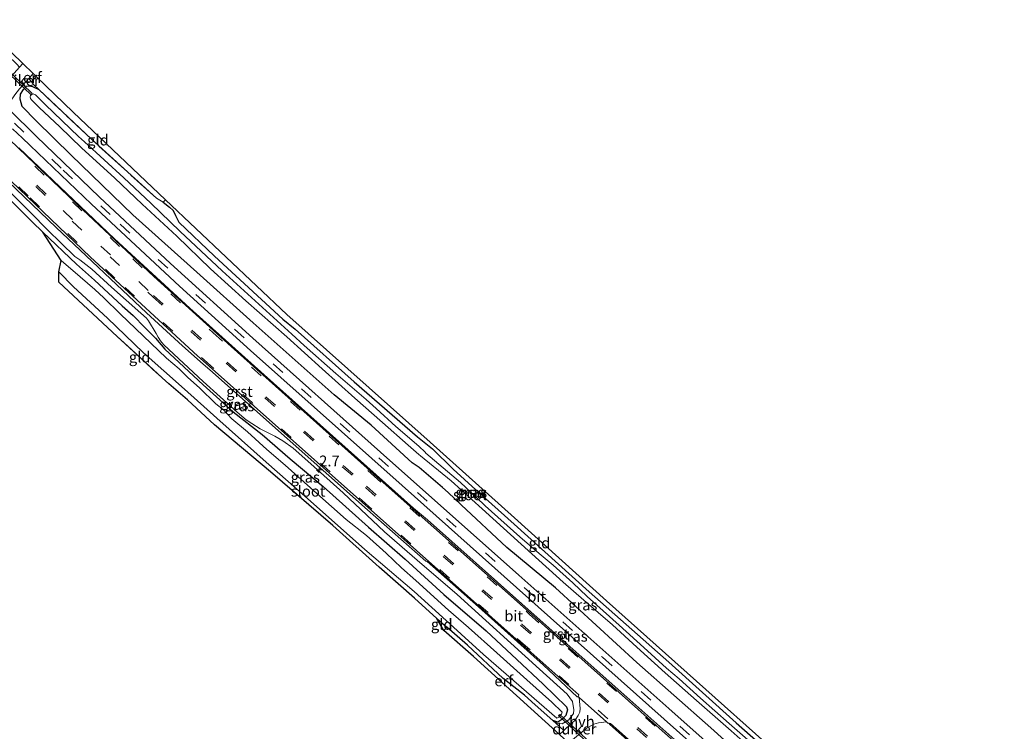
# Model space of a CAD drawing. Units: metres. Extents: x 49998 to 60000, y 406249 to 412500.
# Drawn here: x 51091 to 51319, y 409410 to 409575 of the extents above; entities that cross this region are included whole.
import ezdxf
from ezdxf.enums import TextEntityAlignment as Align

# ---------------------------------------------------------------- set-up
doc = ezdxf.new("R2010")
doc.units = ezdxf.units.M
doc.linetypes.add('IE-TERREINAFSCHEIDING', pattern=[10, 8, -2])
doc.linetypes.add('VW-3-9_STREEP', pattern=[12, 3, -9])
doc.layers.get('0').update_dxf_attribs({"lineweight": 25})
for name, color, linetype, lineweight in [('B-ME-AM-KILOMETR-S-B1', 7, 'Continuous', 18), ('B-ME-GW-INSTEEKWATERGANG-L-B1', 10, 'Continuous', 25), ('B-ME-GW-KRUINLIJN-L-B1', 93, 'Continuous', 18), ('B-ME-IE-GRASLAND-GV-B6', 93, 'Continuous', 18), ('B-ME-IE-GRONDWERKLIJN-GROND_INGERICHT-GV-B6', 253, 'Continuous', 18), ('B-ME-IE-TERREINAFSCHEIDING-DOORGANG-L-B1', 8, 'IE-TERREINAFSCHEIDING-KUNSTMATIG-OPEN', 18), ('B-ME-IE-TERREINAFSCHEIDING-RASTERHEKWERK-L-B1', 8, 'IE-TERREINAFSCHEIDING', 18), ('B-ME-KG-KADASTRAAL-OPNAMEDTMGRENS-L-B1', 10, 'Continuous', 25), ('B-ME-KW-DUIKER-GV-B6', 10, 'Continuous', 25), ('B-ME-OG-WATER-GV-B6', 153, 'Continuous', 18), ('B-ME-VH-VERH_SOORT-BITUMEN-GV-B6', 8, 'IE-TERREINAFSCHEIDING-NATUURLIJK-HOUTWAL', 18), ('B-ME-VH-VERH_SOORT-GV-B6', 8, 'Continuous', 18), ('B-ME-VH-VERH_SOORT-HALF_VERHARDING-GV-B6', 8, 'IE-TERREINAFSCHEIDING-NATUURLIJK-HOUTWAL', 18), ('B-ME-VH-VERH_SOORT-KLINKERS-GV-B6', 8, 'IE-TERREINAFSCHEIDING-NATUURLIJK-HOUTWAL', 18), ('B-ME-VW-MARKERING-39STREEP-015-L-B1', 255, 'VW-3-9_STREEP', 18)]:
    doc.layers.add(name, color=color, linetype=linetype, lineweight=lineweight)
doc.styles.add('NLCS-ISO', font='NLCS-ISO.TTF')
doc.linetypes.add('IE-TERREINAFSCHEIDING-KUNSTMATIG-OPEN', pattern='A,7,-1.5,[67,NLCS.SHX,S=0.75,R=0,X=0,Y=0],-1.5', length=10)
doc.linetypes.add('IE-TERREINAFSCHEIDING-NATUURLIJK-HOUTWAL', pattern='A,7,-1.5,[67,NLCS.SHX,S=0.75,R=45,X=0,Y=0],-1.5,7,-1.5,[70,NLCS.SHX,S=0.75,R=0,X=0,Y=0],-1.5', length=20)

# ---------------------------------------------------------------- blocks, each defined once
blk = doc.blocks.new('hecto')
for p, q in [((0, 0.625), (-0.625, 0)), ((0, -0.625), (0, 0.625)), ((-0.625, 0), (0.625, 0)), ((0.625, 0), (0, -0.625))]:
    blk.add_line(p, q)

msp = doc.modelspace()

# ---------------------------------------------------------------- linework, layer by layer
at = {"layer": 'B-ME-GW-INSTEEKWATERGANG-L-B1'}
for p, q in [((51096.174, 409525.568, -1.155), (51103.919, 409518.145, -1.245)), ((51187.333, 409436.167, -1.241), (51189.619, 409434.158, -1.241))]:
    msp.add_line(p, q, dxfattribs=at)
for points in [[(51183.182, 409471.144, -1.285), (51181.58, 409472.221, -1.285), (51172.11, 409480.889, -1.371), (51163.554, 409487.938, -1.347), (51144.845, 409504.628, -1.347), (51131.813, 409516.31, -1.347), (51116.941, 409529.619, -1.241), (51102.681, 409543.383, -1.241), (51094.581, 409551.363, -1.241), (51091.346, 409554.674, -1.241), (51090.868, 409556.358, -1.241), (51090.982, 409557.549, -1.241), (51091.707, 409558.609, -1.241), (51092.378, 409559.344, -1.241), (51092.951, 409559.437, -1.245), (51093.745, 409559.323, -1.245), (51095.219, 409558.615, -1.212)], [(51123.956, 409532.56, -1.212), (51125.493, 409531.395, -1.188), (51126.299, 409530.588, -1.188), (51126.837, 409529.445, -1.188), (51127.607, 409527.891, -1.188), (51135.883, 409520, -1.285), (51151.642, 409505.431, -1.285), (51154.519, 409503.144, -1.285), (51168.155, 409490.952, -1.285), (51182.818, 409478.223, -1.29), (51186.275, 409475.416, -1.29)], [(51103.919, 409518.145, -1.245), (51108.089, 409514.51, -1.245), (51114.481, 409508.55, -1.245), (51117.06, 409506.292, -1.245), (51119.759, 409503.55, -1.245), (51122.189, 409501.024, -1.245), (51124.344, 409498.504, -1.245), (51133.217, 409490.273, -1.245), (51140.207, 409483.999, -1.245), (51146.891, 409478.751, -1.245), (51153.34, 409473.145, -1.245), (51160.987, 409466.712, -1.245), (51171.458, 409457.337, -1.245), (51179.942, 409449.859, -1.245), (51188.938, 409441.74, -1.245), (51198.739, 409433.337, -1.245), (51205.797, 409426.645, -1.245), (51211.934, 409420.967, -1.245), (51217.295, 409415.734, -1.245), (51217.555, 409415.019, -1.241), (51217.165, 409413.719, -1.241), (51216.256, 409412.745, -1.241), (51215.282, 409412.16, -1.241), (51214.113, 409412.55, -1.241)], [(51186.275, 409475.416, -1.29), (51191.052, 409470.73, -1.347), (51196.3, 409465.959, -1.347), (51205.201, 409457.988, -1.347), (51222.568, 409442.337, -1.347), (51241.018, 409426.038, -1.396), (51256.537, 409412.027, -1.396), (51270.1122, 409400.0576, -1.6781)], [(51265.671, 409397.364, -1.371), (51250.729, 409410.838, -1.367), (51233.542, 409425.996, -1.371), (51214.743, 409443.241, -1.371), (51203.516, 409452.617, -1.371), (51192.907, 409462.491, -1.371), (51189.895, 409465.311, -1.371), (51188.614, 409466.499, -1.371), (51183.182, 409471.144, -1.285)], [(51214.113, 409412.55, -1.241), (51210.086, 409416.21, -1.241), (51207.554, 409418.398, -1.241), (51202.618, 409422.297, -1.241), (51194.397, 409429.959, -1.241), (51189.619, 409434.158, -1.241)]]:
    msp.add_polyline3d(points, dxfattribs=at)
at = {"layer": 'B-ME-GW-KRUINLIJN-L-B1'}
msp.add_polyline3d([(51214.113, 409412.55, -1.241), (51215.106, 409411.936, -1.179), (51216.307, 409411.81, -1.111), (51217.861, 409412.721, -1.037), (51218.959, 409414.204, -1.012), (51219.001, 409415.044, -1.016), (51218.726, 409416.937, -1.061), (51217.461, 409418.683, -1.065), (51211.093, 409424.4, -1.065), (51191.985, 409441.693, -1.065), (51182.791, 409449.658, -0.987), (51175.227, 409456.211, -0.922), (51165.666, 409465.214, -0.922), (51158.135, 409471.93, -0.922), (51154.042, 409475.551, -0.922), (51151.711, 409477.31, -0.922), (51149.843, 409478.344, -0.922), (51146.443, 409480.079, -0.922), (51144.473, 409481.282, -0.922), (51143.206, 409482.158, -0.922), (51141.102, 409483.939, -0.922), (51133.279, 409491.039, -0.922), (51124.105, 409499.499, -0.92), (51123.402, 409500.426, -0.922), (51122.799, 409501.277, -0.869), (51122.34, 409502.113, -0.865), (51120.615, 409505.084, -0.865), (51120.112, 409505.65, -0.865), (51118.786, 409506.807, -0.869), (51111.999, 409512.883, -0.869), (51107.455, 409517.004, -0.869), (51104.706, 409519.162, -0.869), (51103.518, 409519.97, -0.865), (51097.264, 409526.146, -0.902), (51093.35, 409530.055, -0.902), (51081.618, 409541.653, -0.902)], dxfattribs=at)
at = {"layer": 'B-ME-IE-GRASLAND-GV-B6'}
for points in [[(51090.746, 409558.736, -1.0888), (51092.893, 409561.178, -0.992), (51093.557, 409560.401, -1.216)], [(51093.557, 409560.401, -1.216), (51094.068, 409559.703, -1.212), (51095.219, 409558.615, -1.212), (51093.745, 409559.323, -1.245), (51092.951, 409559.437, -1.245), (51092.378, 409559.344, -1.241), (51091.707, 409558.609, -1.241), (51090.982, 409557.549, -1.241), (51090.868, 409556.358, -1.241), (51091.346, 409554.674, -1.241), (51094.581, 409551.363, -1.241), (51102.681, 409543.383, -1.241), (51116.941, 409529.619, -1.241), (51131.813, 409516.31, -1.347), (51144.845, 409504.628, -1.347), (51163.554, 409487.938, -1.347), (51172.11, 409480.889, -1.371), (51181.58, 409472.221, -1.285), (51183.182, 409471.144, -1.285), (51188.614, 409466.499, -1.371), (51189.895, 409465.311, -1.371), (51192.907, 409462.491, -1.371), (51203.516, 409452.617, -1.371), (51214.743, 409443.241, -1.371), (51233.542, 409425.996, -1.371), (51250.729, 409410.838, -1.367), (51265.671, 409397.364, -1.371)], [(51265.671, 409397.364, -1.371), (51250.729, 409410.838, -1.367), (51233.542, 409425.996, -1.371), (51214.743, 409443.241, -1.371), (51203.516, 409452.617, -1.371), (51192.907, 409462.491, -1.371), (51189.895, 409465.311, -1.371), (51188.614, 409466.499, -1.371), (51183.182, 409471.144, -1.285), (51181.58, 409472.221, -1.285), (51172.11, 409480.889, -1.371), (51163.554, 409487.938, -1.347), (51144.845, 409504.628, -1.347), (51131.813, 409516.31, -1.347), (51116.941, 409529.619, -1.241), (51102.681, 409543.383, -1.241), (51094.581, 409551.363, -1.241), (51091.346, 409554.674, -1.241), (51090.868, 409556.358, -1.241), (51090.982, 409557.549, -1.241), (51091.707, 409558.609, -1.241), (51092.378, 409559.344, -1.241), (51092.951, 409559.437, -1.245), (51093.745, 409559.323, -1.245), (51095.219, 409558.615, -1.212)], [(51095.219, 409558.615, -1.212), (51107.373, 409547.12, -1.212), (51122.462, 409533.435, -1.212), (51123.956, 409532.56, -1.212), (51125.493, 409531.395, -1.188), (51126.299, 409530.588, -1.188), (51126.837, 409529.445, -1.188), (51127.607, 409527.891, -1.188), (51135.883, 409520, -1.285), (51151.642, 409505.431, -1.285), (51154.519, 409503.144, -1.285), (51168.155, 409490.952, -1.285), (51182.818, 409478.223, -1.29), (51186.275, 409475.416, -1.29), (51191.052, 409470.73, -1.347), (51196.3, 409465.959, -1.347), (51205.201, 409457.988, -1.347), (51222.568, 409442.337, -1.347), (51241.018, 409426.038, -1.396), (51256.537, 409412.027, -1.396), (51270.1122, 409400.0576, -1.6781)], [(51261.143, 409406.451, -2.322), (51254.964, 409411.832, -2.322), (51248.297, 409417.737, -2.322), (51243.356, 409422.196, -2.322), (51240.439, 409424.692, -2.322), (51235.164, 409429.433, -2.322), (51229.466, 409434.646, -2.322), (51222.067, 409441.243, -2.322), (51218.773, 409444.434, -2.322), (51214.21, 409448.496, -2.322), (51210.954, 409451.184, -2.322), (51206.535, 409455.094, -2.322), (51198.505, 409462.22, -2.322), (51196.453, 409464.207, -2.322), (51192.801, 409467.626, -2.322), (51184.781, 409474.436, -2.322), (51184.637, 409474.624, -2.322), (51183.177, 409476.024, -2.322), (51177.81, 409480.602, -2.322), (51173.26, 409484.741, -2.322), (51170.946, 409486.845, -2.322), (51163.949, 409492.901, -2.322), (51156.628, 409499.362, -2.322), (51153.761, 409501.942, -2.322), (51146.942, 409508.164, -2.322), (51137.603, 409516.669, -2.322), (51127.95, 409525.774, -2.322), (51121.132, 409532.322, -2.322), (51114.852, 409538.135, -2.322), (51105.756, 409546.461, -2.322), (51104.415, 409547.719, -2.322), (51096.736, 409555.061, -2.322), (51094.46, 409557.343, -2.322), (51093.92, 409557.629, -2.322), (51093.581, 409557.478, -2.322), (51093.278, 409557.198, -2.322), (51093.19, 409556.894, -2.322), (51093.295, 409556.552, -2.322), (51093.543, 409556.196, -2.322), (51095.318, 409554.452, -2.322), (51100.089, 409549.944, -2.322), (51105.123, 409545.071, -2.322), (51112.843, 409538.077, -2.322), (51119.113, 409532.048, -2.322), (51127.171, 409524.629, -2.322), (51134.946, 409517.131, -2.322), (51143.133, 409509.706, -2.322), (51152.58, 409501.331, -2.322), (51160.805, 409493.976, -2.322), (51168.363, 409487.185, -2.322), (51174.762, 409481.535, -2.322), (51180.671, 409476.302, -2.322), (51183.126, 409474.091, -2.322), (51183.532, 409473.781, -2.322), (51190.631, 409468.037, -2.322), (51197.772, 409461.575, -2.322), (51209.259, 409451.116, -2.322), (51216.563, 409444.551, -2.322), (51221.294, 409440.42, -2.322), (51227.917, 409434.669, -2.322), (51233.567, 409429.557, -2.322), (51240.101, 409423.573, -2.322), (51247.356, 409417.156, -2.322), (51255.399, 409410.15, -2.322), (51263.767, 409402.737, -2.322)], [(51347.3948, 409320.5823, -1.0881), (51310.8827, 409353.0545, -1.0682), (51276.5397, 409383.6994, -1.0099), (51240.995, 409415.346, -1.0454), (51206.3071, 409446.1669, -1.0578), (51174.3058, 409474.7, -1.0624), (51144.7152, 409501.047, -1.0299), (51125.6673, 409518.3627, -1.067), (51109.2576, 409533.708, -1.0382), (51094.5769, 409547.8038, -0.9762), (51088.4288, 409553.92, -0.95)], [(51089.1262, 409549.4929, -0.8507), (51091.472, 409547.3172, -0.8563), (51107.4264, 409532.0816, -0.9327), (51127.7328, 409513.0754, -0.9252), (51144.2085, 409498.1859, -0.9242), (51179.2957, 409466.938, -0.9517), (51213.6084, 409436.308, -0.9397), (51246.3377, 409407.17, -0.9297), (51279.8282, 409377.3167, -0.9431), (51315.0929, 409345.8851, -0.9651), (51348.9991, 409315.7933, -0.9253)], [(51348.9991, 409315.7933, -0.9253), (51347.5567, 409314.6036, -0.7553), (51343.8471, 409317.9024, -0.7535), (51315.4609, 409343.0439, -0.7391), (51279.247, 409375.2809, -0.7436), (51243.0638, 409407.448, -0.7748), (51206.9968, 409439.523, -0.8154), (51185.1319, 409458.9721, -0.8019), (51181.9308, 409461.7128, -0.8183), (51147.3217, 409492.5511, -0.7521), (51130.1489, 409507.9821, -0.7345), (51112.7615, 409524.0147, -0.7464), (51090.576, 409545.142, -0.761)], [(51081.618, 409541.653, -0.902), (51093.35, 409530.055, -0.902), (51097.264, 409526.146, -0.902), (51103.518, 409519.97, -0.865), (51104.706, 409519.162, -0.869), (51107.455, 409517.004, -0.869), (51111.999, 409512.883, -0.869), (51118.786, 409506.807, -0.869), (51120.112, 409505.65, -0.865), (51120.615, 409505.084, -0.865), (51122.34, 409502.113, -0.865), (51122.799, 409501.277, -0.869), (51123.402, 409500.426, -0.922), (51124.105, 409499.499, -0.92), (51133.279, 409491.039, -0.922), (51141.102, 409483.939, -0.922), (51143.206, 409482.158, -0.922), (51144.473, 409481.282, -0.922), (51146.443, 409480.079, -0.922), (51149.843, 409478.344, -0.922), (51151.711, 409477.31, -0.922), (51154.042, 409475.551, -0.922), (51158.135, 409471.93, -0.922), (51165.666, 409465.214, -0.922), (51175.227, 409456.211, -0.922), (51182.791, 409449.658, -0.987), (51191.985, 409441.693, -1.065), (51211.093, 409424.4, -1.065), (51217.461, 409418.683, -1.065), (51218.726, 409416.937, -1.061), (51219.001, 409415.044, -1.016), (51218.959, 409414.204, -1.012), (51217.861, 409412.721, -1.037), (51216.307, 409411.81, -1.111), (51215.106, 409411.936, -1.179), (51214.113, 409412.55, -1.241)], [(51214.113, 409412.55, -1.241), (51215.106, 409411.936, -1.179), (51216.307, 409411.81, -1.111), (51217.861, 409412.721, -1.037), (51218.959, 409414.204, -1.012), (51219.001, 409415.044, -1.016), (51218.726, 409416.937, -1.061), (51217.461, 409418.683, -1.065), (51211.093, 409424.4, -1.065), (51191.985, 409441.693, -1.065), (51182.791, 409449.658, -0.987), (51175.227, 409456.211, -0.922), (51165.666, 409465.214, -0.922), (51158.135, 409471.93, -0.922), (51154.042, 409475.551, -0.922), (51151.711, 409477.31, -0.922), (51149.843, 409478.344, -0.922), (51146.443, 409480.079, -0.922), (51144.473, 409481.282, -0.922), (51143.206, 409482.158, -0.922), (51141.102, 409483.939, -0.922), (51133.279, 409491.039, -0.922), (51124.105, 409499.499, -0.92), (51123.402, 409500.426, -0.922), (51122.799, 409501.277, -0.869), (51122.34, 409502.113, -0.865), (51120.615, 409505.084, -0.865), (51120.112, 409505.65, -0.865), (51118.786, 409506.807, -0.869), (51111.999, 409512.883, -0.869), (51107.455, 409517.004, -0.869), (51104.706, 409519.162, -0.869), (51103.518, 409519.97, -0.865), (51097.264, 409526.146, -0.902), (51093.35, 409530.055, -0.902), (51081.618, 409541.653, -0.902)], [(51086.1644, 409539.097, -0.7955), (51099.1962, 409526.6549, -0.7881), (51120.0973, 409506.879, -0.7944), (51128.4683, 409499.305, -0.7944), (51133.2656, 409495.0275, -0.7944), (51134.7517, 409493.6991, -0.7969), (51171.2292, 409461.2999, -0.7955), (51184.7578, 409449.3951, -0.7999), (51184.9426, 409449.4235, -0.7993), (51185.0633, 409449.3749, -0.7717), (51196.9163, 409438.8854, -0.775), (51211.9529, 409425.3255, -0.7946), (51219.7567, 409418.0524, -0.8283), (51220.2657, 409417.8658, -0.7818), (51220.479, 409415.341, -0.8643), (51220.354, 409414.508, -0.8908), (51220.0138, 409413.724, -0.914), (51219.345, 409412.6528, -0.958), (51217.216, 409410.761, -0.881), (51216.674, 409410.241, -0.881), (51214.113, 409412.55, -1.241)], [(51214.113, 409412.55, -1.241), (51215.282, 409412.16, -1.241), (51216.256, 409412.745, -1.241), (51217.165, 409413.719, -1.241), (51217.555, 409415.019, -1.241), (51217.295, 409415.734, -1.245), (51211.934, 409420.967, -1.245), (51205.797, 409426.645, -1.245), (51198.739, 409433.337, -1.245), (51188.938, 409441.74, -1.245), (51179.942, 409449.859, -1.245), (51171.458, 409457.337, -1.245), (51160.987, 409466.712, -1.245), (51153.34, 409473.145, -1.245), (51146.891, 409478.751, -1.245), (51140.207, 409483.999, -1.245), (51133.217, 409490.273, -1.245), (51124.344, 409498.504, -1.245), (51122.189, 409501.024, -1.245), (51119.759, 409503.55, -1.245), (51117.06, 409506.292, -1.245), (51114.481, 409508.55, -1.245), (51108.089, 409514.51, -1.245), (51103.919, 409518.145, -1.245), (51096.174, 409525.568, -1.155), (51093.714, 409527.995, -1.156), (51091.208, 409530.467, -1.157), (51084.617, 409536.97, -1.159)], [(51214.113, 409412.55, -1.241), (51210.086, 409416.21, -1.241), (51207.554, 409418.398, -1.241), (51202.618, 409422.297, -1.241), (51194.397, 409429.959, -1.241), (51189.619, 409434.158, -1.241), (51187.333, 409436.167, -1.241), (51182.102, 409440.892, -1.241), (51173.932, 409448.057, -1.241), (51163.241, 409457.684, -1.245), (51148.787, 409470.142, -1.241), (51135.898, 409480.963, -1.241), (51129.584, 409486.747, -1.241), (51125.269, 409490.503, -1.241), (51123.745, 409491.829, -1.241), (51116.7, 409498.407, -1.241), (51113.3553, 409501.4709, -1.241), (51099.818, 409514.034, -1.241), (51099.828, 409516.397, -2.269), (51103.26, 409512.954, -2.269), (51111.116, 409505.676, -2.269), (51119.33, 409497.701, -2.269), (51128.888, 409489.215, -2.269), (51136.444, 409482.541, -2.269), (51147.798, 409472.341, -2.269), (51157.37, 409463.912, -2.269), (51170.618, 409452.146, -2.269), (51182.063, 409442.379, -2.269), (51187.805, 409437.253, -2.269), (51198.14, 409427.839, -2.269), (51215.078, 409413.107, -2.269), (51215.567, 409413.307, -2.269), (51216.168, 409414.042, -2.269), (51216.301, 409414.465, -2.269), (51213.93, 409416.786, -2.269), (51208.098, 409421.955, -2.269), (51201.15, 409428.238, -2.269), (51194.618, 409434.041, -2.269), (51190.012, 409438.099, -2.269), (51182.471, 409444.938, -2.269), (51179.099, 409447.927, -2.269), (51175.579, 409451.275, -2.269), (51171.021, 409455.345, -2.269), (51166.332, 409459.049, -2.269), (51159.572, 409465.062, -2.269), (51152.253, 409471.619, -2.269), (51147.968, 409475.312, -2.269), (51143.471, 409479.39, -2.269), (51139.911, 409482.399, -2.269), (51137.889, 409484.5, -2.269), (51136.195, 409485.867, -2.269), (51132.432, 409489.561, -2.269), (51129.722, 409491.959, -2.269), (51127.657, 409493.939, -2.269), (51124.767, 409496.432, -2.269), (51114.035, 409506.67, -2.269), (51110.267, 409510.355, -2.269), (51108.181, 409512.313, -2.269), (51104.775, 409515.264, -2.269), (51100.3792, 409519.0205, -2.265), (51096.174, 409525.568, -1.155), (51103.919, 409518.145, -1.245), (51108.089, 409514.51, -1.245), (51114.481, 409508.55, -1.245), (51117.06, 409506.292, -1.245), (51119.759, 409503.55, -1.245), (51122.189, 409501.024, -1.245), (51124.344, 409498.504, -1.245), (51133.217, 409490.273, -1.245), (51140.207, 409483.999, -1.245), (51146.891, 409478.751, -1.245), (51153.34, 409473.145, -1.245), (51160.987, 409466.712, -1.245), (51171.458, 409457.337, -1.245), (51179.942, 409449.859, -1.245), (51188.938, 409441.74, -1.245), (51198.739, 409433.337, -1.245), (51205.797, 409426.645, -1.245), (51211.934, 409420.967, -1.245), (51217.295, 409415.734, -1.245), (51217.555, 409415.019, -1.241), (51217.165, 409413.719, -1.241), (51216.256, 409412.745, -1.241), (51215.282, 409412.16, -1.241), (51214.113, 409412.55, -1.241)], [(51219.192, 409408.48, -0.873), (51221.855, 409410.703, -0.9831), (51223.658, 409411.6999, -0.9182), (51224.6901, 409412.0231, -0.8972), (51226.5589, 409412.2451, -0.8019), (51226.905, 409411.936, -0.803), (51227.092, 409411.9113, -0.8024), (51227.3397, 409411.6288, -0.8026), (51242.8447, 409397.88, -0.8031)]]:
    msp.add_polyline3d(points, dxfattribs=at)
at = {"layer": 'B-ME-IE-GRONDWERKLIJN-GROND_INGERICHT-GV-B6'}
for points in [[(51091.514, 409564.631, -0.988), (51090.72, 409563.754, -0.991), (51090.134, 409564.445, -1.269), (51080.127, 409574.006, -1.271), (51080.1569, 409574.0311, -1.2713), (51081.035, 409574.766, -1.279), (51091.514, 409564.631, -0.988)], [(51094.624, 409561.623, -1.217), (51093.557, 409560.401, -1.216), (51092.893, 409561.178, -0.992), (51093.899, 409562.324, -0.988), (51094.624, 409561.623, -1.217)], [(51124.567, 409533.091, -1.212), (51123.956, 409532.56, -1.212), (51122.462, 409533.435, -1.212), (51107.373, 409547.12, -1.212), (51095.219, 409558.615, -1.212), (51094.068, 409559.703, -1.212), (51093.557, 409560.401, -1.216), (51094.624, 409561.623, -1.217), (51103.193, 409553.335, -1.212), (51124.567, 409533.091, -1.212)], [(51270.1122, 409400.0576, -1.6781), (51256.537, 409412.027, -1.396), (51241.018, 409426.038, -1.396), (51222.568, 409442.337, -1.347), (51205.201, 409457.988, -1.347), (51196.3, 409465.959, -1.347), (51191.052, 409470.73, -1.347), (51186.275, 409475.416, -1.29), (51182.818, 409478.223, -1.29), (51168.155, 409490.952, -1.285), (51154.519, 409503.144, -1.285), (51151.642, 409505.431, -1.285), (51135.883, 409520, -1.285), (51127.607, 409527.891, -1.188), (51126.837, 409529.445, -1.188), (51126.299, 409530.588, -1.188), (51125.493, 409531.395, -1.188), (51123.956, 409532.56, -1.212), (51124.567, 409533.091, -1.212), (51152.587, 409506.554, -1.42), (51185.747, 409477.003, -1.42), (51205.245, 409459.473, -1.416), (51226.559, 409440.213, -1.416), (51286.1909, 409387.0372, -1.416)], [(51123.745, 409491.829, -1.241), (51113.3553, 409501.4709, -1.241), (51116.7, 409498.407, -1.241), (51123.745, 409491.829, -1.241)], [(51189.619, 409434.158, -1.241), (51188.941, 409433.42, -1.244), (51187.333, 409436.167, -1.241), (51189.619, 409434.158, -1.241)], [(51216.674, 409410.241, -0.881), (51215.685, 409409.292, -0.881), (51195.805, 409427.34, -1.22), (51188.941, 409433.42, -1.244), (51189.619, 409434.158, -1.241), (51194.397, 409429.959, -1.241), (51202.618, 409422.297, -1.241), (51207.554, 409418.398, -1.241), (51210.086, 409416.21, -1.241), (51214.113, 409412.55, -1.241), (51216.674, 409410.241, -0.881)]]:
    msp.add_polyline3d(points, dxfattribs=at)
at = {"layer": 'B-ME-IE-TERREINAFSCHEIDING-DOORGANG-L-B1'}
for p, q in [((51093.557, 409560.401, -1.216), (51094.624, 409561.623, -1.217)), ((51123.956, 409532.56, -1.212), (51124.567, 409533.091, -1.212))]:
    msp.add_line(p, q, dxfattribs=at)
at = {"layer": 'B-ME-IE-TERREINAFSCHEIDING-RASTERHEKWERK-L-B1'}
msp.add_line((51188.941, 409433.42, -1.244), (51189.619, 409434.158, -1.241), dxfattribs=at)
for points in [[(51095.219, 409558.615, -1.212), (51094.068, 409559.703, -1.212), (51093.557, 409560.401, -1.216)], [(51123.956, 409532.56, -1.212), (51122.462, 409533.435, -1.212), (51107.373, 409547.12, -1.212), (51095.219, 409558.615, -1.212)], [(51113.3553, 409501.4709, -1.241), (51116.7, 409498.407, -1.241), (51123.745, 409491.829, -1.241)]]:
    msp.add_polyline3d(points, dxfattribs=at)
at = {"layer": 'B-ME-KG-KADASTRAAL-OPNAMEDTMGRENS-L-B1'}
for points in [[(51081.035, 409574.766, -1.279), (51091.514, 409564.631, -0.988), (51093.899, 409562.324, -0.988), (51094.624, 409561.623, -1.217), (51103.193, 409553.335, -1.212), (51124.567, 409533.091, -1.212), (51152.587, 409506.554, -1.42), (51185.747, 409477.003, -1.42), (51205.245, 409459.473, -1.416), (51226.559, 409440.213, -1.416), (51286.1909, 409387.0372, -1.416), (51297.6357, 409378.3817, -1.385), (51299.6795, 409375.8964, -1.6684), (51303.2172, 409374.3655, -2.2438), (51303.5057, 409374.2075, -2.435), (51307.4663, 409371.8947, -2.435), (51307.9022, 409371.4104, -2.1848), (51310.7647, 409369.4418, -0.6502), (51310.4477, 409368.8717, -0.6588), (51310.42, 409368.6222, -0.6652), (51310.6343, 409368.1517, -0.6671), (51310.9662, 409367.846, -0.6682), (51321.7453, 409357.9182, -0.7041)], [(51215.685, 409409.292, -0.881), (51195.805, 409427.34, -1.22), (51188.941, 409433.42, -1.244), (51187.333, 409436.167, -1.241), (51182.102, 409440.892, -1.241), (51173.932, 409448.057, -1.241), (51163.241, 409457.684, -1.245), (51148.787, 409470.142, -1.241), (51135.898, 409480.963, -1.241), (51129.584, 409486.747, -1.241), (51125.269, 409490.503, -1.241), (51123.745, 409491.829, -1.241), (51113.3553, 409501.4709, -1.241), (51099.818, 409514.034, -1.241), (51099.828, 409516.397, -2.269), (51100.3792, 409519.0205, -2.265), (51096.174, 409525.568, -1.155), (51093.714, 409527.995, -1.156), (51091.208, 409530.467, -1.157), (51084.617, 409536.97, -1.159)]]:
    msp.add_polyline3d(points, dxfattribs=at)
at = {"layer": 'B-ME-KW-DUIKER-GV-B6'}
for points in [[(51093.7138, 409557.6822, -2.5707), (51093.4368, 409557.3936, -2.5707), (51086.8523, 409563.7157, -2.5617), (51087.1293, 409564.0043, -2.5617), (51093.7138, 409557.6822, -2.5707)], [(51222.7633, 409407.4824, -2.5554), (51222.4919, 409407.1886, -2.5554), (51215.4665, 409413.6799, -2.6033), (51215.7379, 409413.9737, -2.6033), (51222.7633, 409407.4824, -2.5554)]]:
    msp.add_polyline3d(points, dxfattribs=at)
at = {"layer": 'B-ME-OG-WATER-GV-B6'}
for points in [[(51263.767, 409402.737, -2.322), (51255.399, 409410.15, -2.322), (51247.356, 409417.156, -2.322), (51240.101, 409423.573, -2.322), (51233.567, 409429.557, -2.322), (51227.917, 409434.669, -2.322), (51221.294, 409440.42, -2.322), (51216.563, 409444.551, -2.322), (51209.259, 409451.116, -2.322), (51197.772, 409461.575, -2.322), (51190.631, 409468.037, -2.322), (51183.532, 409473.781, -2.322), (51183.126, 409474.091, -2.322), (51180.671, 409476.302, -2.322), (51174.762, 409481.535, -2.322), (51168.363, 409487.185, -2.322), (51160.805, 409493.976, -2.322), (51152.58, 409501.331, -2.322), (51143.133, 409509.706, -2.322), (51134.946, 409517.131, -2.322), (51127.171, 409524.629, -2.322), (51119.113, 409532.048, -2.322), (51112.843, 409538.077, -2.322), (51105.123, 409545.071, -2.322), (51100.089, 409549.944, -2.322), (51095.318, 409554.452, -2.322), (51093.543, 409556.196, -2.322), (51093.295, 409556.552, -2.322), (51093.19, 409556.894, -2.322), (51093.278, 409557.198, -2.322), (51093.581, 409557.478, -2.322), (51093.92, 409557.629, -2.322), (51094.46, 409557.343, -2.322), (51096.736, 409555.061, -2.322), (51104.415, 409547.719, -2.322), (51105.756, 409546.461, -2.322), (51114.852, 409538.135, -2.322), (51121.132, 409532.322, -2.322), (51127.95, 409525.774, -2.322), (51137.603, 409516.669, -2.322), (51146.942, 409508.164, -2.322), (51153.761, 409501.942, -2.322), (51156.628, 409499.362, -2.322), (51163.949, 409492.901, -2.322), (51170.946, 409486.845, -2.322), (51173.26, 409484.741, -2.322), (51177.81, 409480.602, -2.322), (51183.177, 409476.024, -2.322), (51184.637, 409474.624, -2.322), (51184.781, 409474.436, -2.322), (51192.801, 409467.626, -2.322), (51196.453, 409464.207, -2.322), (51198.505, 409462.22, -2.322), (51206.535, 409455.094, -2.322), (51210.954, 409451.184, -2.322), (51214.21, 409448.496, -2.322), (51218.773, 409444.434, -2.322), (51222.067, 409441.243, -2.322), (51229.466, 409434.646, -2.322), (51235.164, 409429.433, -2.322), (51240.439, 409424.692, -2.322), (51243.356, 409422.196, -2.322), (51248.297, 409417.737, -2.322), (51254.964, 409411.832, -2.322), (51261.143, 409406.451, -2.322)], [(51215.567, 409413.307, -2.269), (51215.078, 409413.107, -2.269), (51198.14, 409427.839, -2.269), (51187.805, 409437.253, -2.269), (51182.063, 409442.379, -2.269), (51170.618, 409452.146, -2.269), (51157.37, 409463.912, -2.269), (51147.798, 409472.341, -2.269), (51136.444, 409482.541, -2.269), (51128.888, 409489.215, -2.269), (51119.33, 409497.701, -2.269), (51111.116, 409505.676, -2.269), (51103.26, 409512.954, -2.269), (51099.828, 409516.397, -2.269), (51100.3792, 409519.0205, -2.265), (51104.775, 409515.264, -2.269), (51108.181, 409512.313, -2.269), (51110.267, 409510.355, -2.269), (51114.035, 409506.67, -2.269), (51124.767, 409496.432, -2.269), (51127.657, 409493.939, -2.269), (51129.722, 409491.959, -2.269), (51132.432, 409489.561, -2.269), (51136.195, 409485.867, -2.269), (51137.889, 409484.5, -2.269), (51139.911, 409482.399, -2.269), (51143.471, 409479.39, -2.269), (51147.968, 409475.312, -2.269), (51152.253, 409471.619, -2.269), (51159.572, 409465.062, -2.269), (51166.332, 409459.049, -2.269), (51171.021, 409455.345, -2.269), (51175.579, 409451.275, -2.269), (51179.099, 409447.927, -2.269), (51182.471, 409444.938, -2.269), (51190.012, 409438.099, -2.269), (51194.618, 409434.041, -2.269), (51201.15, 409428.238, -2.269), (51208.098, 409421.955, -2.269), (51213.93, 409416.786, -2.269), (51216.301, 409414.465, -2.269), (51216.168, 409414.042, -2.269), (51215.567, 409413.307, -2.269)]]:
    msp.add_polyline3d(points, dxfattribs=at)
at = {"layer": 'B-ME-VH-VERH_SOORT-BITUMEN-GV-B6'}
for points in [[(51088.4288, 409553.92, -0.95), (51094.5769, 409547.8038, -0.9762), (51109.2576, 409533.708, -1.0382), (51125.6673, 409518.3627, -1.067), (51144.7152, 409501.047, -1.0299), (51174.3058, 409474.7, -1.0624), (51206.3071, 409446.1669, -1.0578), (51240.995, 409415.346, -1.0454), (51276.5397, 409383.6994, -1.0099), (51310.8827, 409353.0545, -1.0682), (51347.3948, 409320.5823, -1.0881), (51350.9617, 409317.412, -1.0866), (51348.9991, 409315.7933, -0.9253), (51315.0929, 409345.8851, -0.9651), (51279.8282, 409377.3167, -0.9431), (51246.3377, 409407.17, -0.9297), (51213.6084, 409436.308, -0.9397), (51179.2957, 409466.938, -0.9517), (51144.2085, 409498.1859, -0.9242), (51127.7328, 409513.0754, -0.9252), (51107.4264, 409532.0816, -0.9327), (51091.472, 409547.3172, -0.8563), (51089.1262, 409549.4929, -0.8507)], [(51084.494, 409550.7636, -0.7646), (51104.1021, 409531.959, -0.7552), (51121.8311, 409515.308, -0.7647), (51139.7211, 409499.087, -0.7524), (51175.6125, 409467.0616, -0.7856), (51209.3631, 409436.981, -0.8014), (51236.008, 409413.2406, -0.7889), (51270.039, 409383.0234, -0.7227), (51305.5296, 409351.4923, -0.7403), (51331.7676, 409328.1043, -0.7288)], [(51334.381, 409316.8105, -0.7738), (51299.738, 409347.5746, -0.7834), (51264.0564, 409379.3743, -0.772), (51227.51, 409411.856, -0.801), (51227.092, 409411.9113, -0.8024), (51226.905, 409411.936, -0.803), (51226.5589, 409412.2451, -0.8019), (51220.2657, 409417.8658, -0.7818), (51220, 409418.103, -0.781), (51220.159, 409418.471, -0.786), (51200.0472, 409436.3556, -0.7886), (51165.1707, 409467.4017, -0.7739), (51131.964, 409496.976, -0.7564), (51115.9334, 409511.6837, -0.7752), (51107.1817, 409519.8202, -0.7652), (51083.2634, 409542.6533, -0.7588)]]:
    msp.add_polyline3d(points, dxfattribs=at)
at = {"layer": 'B-ME-VH-VERH_SOORT-GV-B6'}
for points in [[(51090.576, 409545.142, -0.761), (51112.7615, 409524.0147, -0.7464), (51130.1489, 409507.9821, -0.7345), (51147.3217, 409492.5511, -0.7521), (51181.9308, 409461.7128, -0.8183), (51185.1319, 409458.9721, -0.8019), (51206.9968, 409439.523, -0.8154), (51243.0638, 409407.448, -0.7748), (51279.247, 409375.2809, -0.7436), (51315.4609, 409343.0439, -0.7391), (51343.8471, 409317.9024, -0.7535), (51347.5567, 409314.6036, -0.7553), (51347.2525, 409314.3527, -0.7302), (51331.7676, 409328.1043, -0.7288), (51305.5296, 409351.4923, -0.7403), (51270.039, 409383.0234, -0.7227), (51236.008, 409413.2406, -0.7889), (51209.3631, 409436.981, -0.8014), (51175.6125, 409467.0616, -0.7856), (51139.7211, 409499.087, -0.7524), (51121.8311, 409515.308, -0.7647), (51104.1021, 409531.959, -0.7552), (51084.494, 409550.7636, -0.7646)], [(51083.2634, 409542.6533, -0.7588), (51107.1817, 409519.8202, -0.7652), (51115.9334, 409511.6837, -0.7752), (51131.964, 409496.976, -0.7564), (51165.1707, 409467.4017, -0.7739), (51200.0472, 409436.3556, -0.7886), (51220.159, 409418.471, -0.786), (51220, 409418.103, -0.781), (51220.2657, 409417.8658, -0.7818)], [(51220.2657, 409417.8658, -0.7818), (51219.7567, 409418.0524, -0.8283), (51211.9529, 409425.3255, -0.7946), (51196.9163, 409438.8854, -0.775), (51185.0633, 409449.3749, -0.7717), (51184.9426, 409449.4235, -0.7993), (51184.7578, 409449.3951, -0.7999), (51171.2292, 409461.2999, -0.7955), (51134.7517, 409493.6991, -0.7969), (51133.2656, 409495.0275, -0.7944), (51128.4683, 409499.305, -0.7944), (51120.0973, 409506.879, -0.7944), (51099.1962, 409526.6549, -0.7881), (51086.1644, 409539.097, -0.7955)], [(51342.0075, 409310.0267, -0.7789), (51341.6702, 409309.7485, -0.8196), (51334.944, 409315.7121, -0.8191), (51304.7244, 409342.4409, -0.8002), (51304.2859, 409343.1175, -0.7849), (51300.2717, 409346.8774, -0.7646), (51264.2828, 409378.8656, -0.7509), (51242.8447, 409397.88, -0.8031), (51227.3397, 409411.6288, -0.8026), (51227.092, 409411.9113, -0.8024), (51227.51, 409411.856, -0.801), (51264.0564, 409379.3743, -0.772), (51299.738, 409347.5746, -0.7834), (51334.381, 409316.8105, -0.7738), (51342.0075, 409310.0267, -0.7789)]]:
    msp.add_polyline3d(points, dxfattribs=at)
at = {"layer": 'B-ME-VH-VERH_SOORT-HALF_VERHARDING-GV-B6'}
msp.add_polyline3d([(51226.5589, 409412.2451, -0.8019), (51224.6901, 409412.0231, -0.8972), (51223.658, 409411.6999, -0.9182), (51221.855, 409410.703, -0.9831), (51219.192, 409408.48, -0.873), (51218.765, 409408.149, -0.873), (51217.783, 409407.387, -0.873), (51215.685, 409409.292, -0.881), (51216.674, 409410.241, -0.881), (51217.216, 409410.761, -0.881), (51219.345, 409412.6528, -0.958), (51220.0138, 409413.724, -0.914), (51220.354, 409414.508, -0.8908), (51220.479, 409415.341, -0.8643), (51220.2657, 409417.8658, -0.7818), (51226.5589, 409412.2451, -0.8019)], dxfattribs=at)
at = {"layer": 'B-ME-VH-VERH_SOORT-KLINKERS-GV-B6'}
msp.add_polyline3d([(51088.4288, 409553.92, -0.95), (51083.6922, 409558.505, -0.9461), (51085.439, 409558.8761, -1.0361), (51086.4757, 409559.3686, -1.0689), (51087.1296, 409559.8464, -1.0764), (51088.271, 409561.022, -1.1126), (51090.72, 409563.754, -0.991), (51091.514, 409564.631, -0.988), (51093.899, 409562.324, -0.988), (51092.893, 409561.178, -0.992), (51090.746, 409558.736, -1.0888), (51089.6787, 409557.39, -1.055), (51088.6315, 409555.876, -1.017), (51088.407, 409555.045, -0.98), (51088.4288, 409553.92, -0.95)], dxfattribs=at)
at = {"layer": 'B-ME-VW-MARKERING-39STREEP-015-L-B1'}
for points in [[(51072.3068, 409567.4644, -0.9557), (51100.843, 409539.96, -0.945), (51114.0558, 409527.423, -0.964), (51131.5717, 409511.149, -0.961), (51155.9596, 409489.29, -0.941), (51189.57, 409459.325, -0.998), (51225.608, 409427.216, -0.97), (51261.3818, 409395.351, -0.97), (51294.9875, 409365.479, -1.027), (51331.378, 409333.153, -0.981), (51349.9717, 409316.5954, -0.9856)], [(51067.0676, 409563.0815, -0.6499), (51077.4392, 409553.048, -0.64), (51100.851, 409530.57, -0.655), (51121.75, 409510.947, -0.667), (51138.773, 409495.481, -0.666), (51171.0667, 409466.757, -0.666), (51206.9494, 409434.829, -0.685), (51243.0258, 409402.725, -0.665), (51278.3779, 409371.285, -0.639), (51314.7991, 409338.876, -0.662), (51344.7147, 409312.2596, -0.6586)], [(51069.3181, 409564.9642, -0.7557), (51094.2935, 409540.8477, -0.7214), (51116.9467, 409519.3941, -0.7402), (51135.5032, 409502.3447, -0.7225), (51172.0803, 409469.7394, -0.7253), (51208.6924, 409437.1733, -0.7674), (51245.3001, 409404.6021, -0.7392), (51281.9161, 409372.0404, -0.6983), (51318.5258, 409339.4716, -0.7039), (51347.0006, 409314.1449, -0.7045)], [(51064.6451, 409561.0552, -0.7335), (51093.2149, 409533.5078, -0.724), (51115.17, 409512.7714, -0.7426), (51133.4707, 409496.035, -0.7499), (51170.0612, 409463.4447, -0.7561), (51206.6694, 409430.8741, -0.7743), (51243.2762, 409398.3022, -0.7456), (51279.8853, 409365.7327, -0.7364), (51316.4928, 409333.1614, -0.7525), (51342.2653, 409310.2394, -0.7599)], [(51066.8063, 409562.8629, -0.65), (51077.2253, 409552.7834, -0.64), (51102.9508, 409528.1136, -0.66), (51121.5188, 409510.6896, -0.667), (51138.5418, 409495.2236, -0.666), (51170.8356, 409466.4996, -0.666), (51206.7183, 409434.5716, -0.685), (51242.7946, 409402.4676, -0.665), (51278.1842, 409370.9954, -0.639), (51314.6054, 409338.5864, -0.662), (51344.4453, 409312.0374, -0.6586)]]:
    msp.add_polyline3d(points, dxfattribs=at)

# ---------------------------------------------------------------- block references
at = {"layer": 'B-ME-AM-KILOMETR-S-B1', "rotation": 90}
msp.add_blockref('hecto', (51160.091, 409470.59, -0.759), dxfattribs=at)

# ---------------------------------------------------------------- texts
at = {"layer": 'B-ME-AM-KILOMETR-S-B1', "ltscale": 0.2, "style": 'NLCS-ISO'}
msp.add_text('2.7', height=2.5, dxfattribs=at).set_placement((51160.091, 409470.59, -0.759), align=Align.BOTTOM_LEFT)
at = {"layer": 'B-ME-IE-GRASLAND-GV-B6', "ltscale": 0.2, "style": 'NLCS-ISO'}
for p in [(51140.34, 409485.708), (51141.696, 409485.3801), (51156.8645, 409468.864), (51194.9887, 409465.3567), (51195.5588, 409465.3414), (51221.0805, 409439.295), (51218.822, 409432.0482)]:
    msp.add_text('gras', height=2.5, dxfattribs=at).set_placement(p, align=Align.MIDDLE_CENTER)
at = {"layer": 'B-ME-IE-GRONDWERKLIJN-GROND_INGERICHT-GV-B6', "ltscale": 0.2, "style": 'NLCS-ISO'}
for s, p in [('erf', (51093.7484, 409561.373)), ('gld', (51108.9049, 409546.9085)), ('gld', (51118.5551, 409496.6553)), ('gld', (51211.0545, 409453.6492)), ('gld', (51188.4382, 409434.8096)), ('erf', (51202.799, 409421.7209))]:
    msp.add_text(s, height=2.5, dxfattribs=at).set_placement(p, align=Align.MIDDLE_CENTER)
at = {"layer": 'B-ME-KW-DUIKER-GV-B6', "ltscale": 0.2, "style": 'NLCS-ISO'}
for p in [(51090.283, 409560.6989), (51219.1149, 409410.5812)]:
    msp.add_text('duiker', height=2.5, dxfattribs=at).set_placement(p, align=Align.MIDDLE_CENTER)
at = {"layer": 'B-ME-OG-WATER-GV-B6', "ltscale": 0.2, "style": 'NLCS-ISO'}
for p in [(51157.5275, 409465.6258), (51195.0308, 409464.7951)]:
    msp.add_text('sloot', height=2.5, dxfattribs=at).set_placement(p, align=Align.MIDDLE_CENTER)
at = {"layer": 'B-ME-VH-VERH_SOORT-BITUMEN-GV-B6', "ltscale": 0.2, "style": 'NLCS-ISO'}
for p in [(51210.406, 409441.2525), (51205.0836, 409436.753)]:
    msp.add_text('bit', height=2.5, dxfattribs=at).set_placement(p, align=Align.MIDDLE_CENTER)
at = {"layer": 'B-ME-VH-VERH_SOORT-GV-B6', "ltscale": 0.2, "style": 'NLCS-ISO'}
for p in [(51141.6424, 409488.6978), (51214.8894, 409432.5546)]:
    msp.add_text('grst', height=2.5, dxfattribs=at).set_placement(p, align=Align.MIDDLE_CENTER)
at = {"layer": 'B-ME-VH-VERH_SOORT-HALF_VERHARDING-GV-B6', "ltscale": 0.2, "style": 'NLCS-ISO'}
msp.add_text('hvh', height=2.5, dxfattribs=at).set_placement((51220.8763, 409412.3334), align=Align.MIDDLE_CENTER)

doc.saveas('drawing.dxf')
